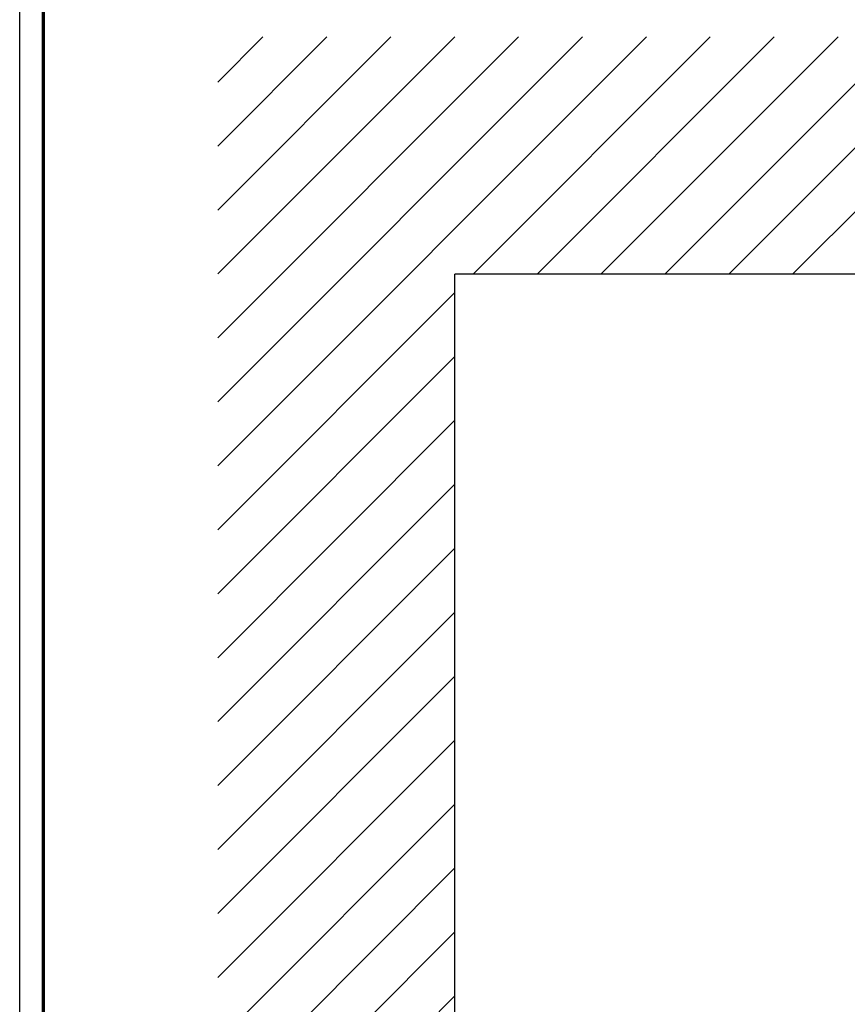
# Model space of a CAD drawing. Extents: x 0 to 1527, y 0 to 830.
# Drawn here: x 0 to 174, y 458 to 665 of the extents above; entities that cross this region are included whole.
import ezdxf

# ---------------------------------------------------------------- set-up
doc = ezdxf.new("R2010")
doc.units = 0
doc.header["$LTSCALE"] = 10
doc.header["$MEASUREMENT"] = 0
doc.layers.get('0').update_dxf_attribs({"linetype": 'CONTINUOUS'})

# ---------------------------------------------------------------- blocks, each defined once
blk = doc.blocks.new('*X123')
at = {"color": 0}
for p, q in [((19173, 10013.1), (20980, 11820.1)), ((19173, 10282.5), (20710.6, 11820.1)), ((19173, 10551.9), (20441.2, 11820.1)), ((19173, 10821.3), (20171.8, 11820.1)), ((19173, 11090.8), (19902.4, 11820.1)), ((19173, 11360.2), (19632.9, 11820.1)), ((19173, 11629.6), (19363.5, 11820.1)), ((20249.4, 10820.1), (21249.4, 11820.1)), ((20518.8, 10820.1), (21518.8, 11820.1)), ((20788.2, 10820.1), (21788.2, 11820.1)), ((21057.6, 10820.1), (22057.6, 11820.1)), ((21327, 10820.1), (22327, 11820.1)), ((21596.4, 10820.1), (22596.4, 11820.1)), ((19173, 9743.7), (20173, 10743.7)), ((19173, 9474.3), (20173, 10474.3)), ((19173, 9204.9), (20173, 10204.9)), ((19173, 8935.5), (20173, 9935.5)), ((19173, 8666.1), (20173, 9666.1)), ((19173, 8396.7), (20173, 9396.7)), ((19173, 8127.3), (20173, 9127.3)), ((19173, 7857.9), (20173, 8857.9)), ((19173, 7588.5), (20173, 8588.5)), ((19173, 7319), (20173, 8319)), ((19592.6, 7469.3), (20173, 8049.6)), ((19862, 7469.3), (20173, 7780.2))]:
    blk.add_line(p, q, dxfattribs=at)

msp = doc.modelspace()

# ---------------------------------------------------------------- linework, layer by layer
for p in [(770.75, 611.56), (91.76, 444.02)]:
    msp.add_line(p, (91.76, 611.56))
msp.add_lwpolyline([(0, 0), (0, 830), (1527, 830), (1527, 0)], close=True)
at = {"const_width": 0.7}
msp.add_lwpolyline([(5, 5), (5, 825), (1522, 825), (1522, 5)], close=True, dxfattribs=at)

# ---------------------------------------------------------------- block references
at = {"xscale": 0.05, "yscale": 0.05, "zscale": 0.05}
msp.add_blockref('*X123', (-916.89, 70.55), dxfattribs=at)

doc.saveas('drawing.dxf')
